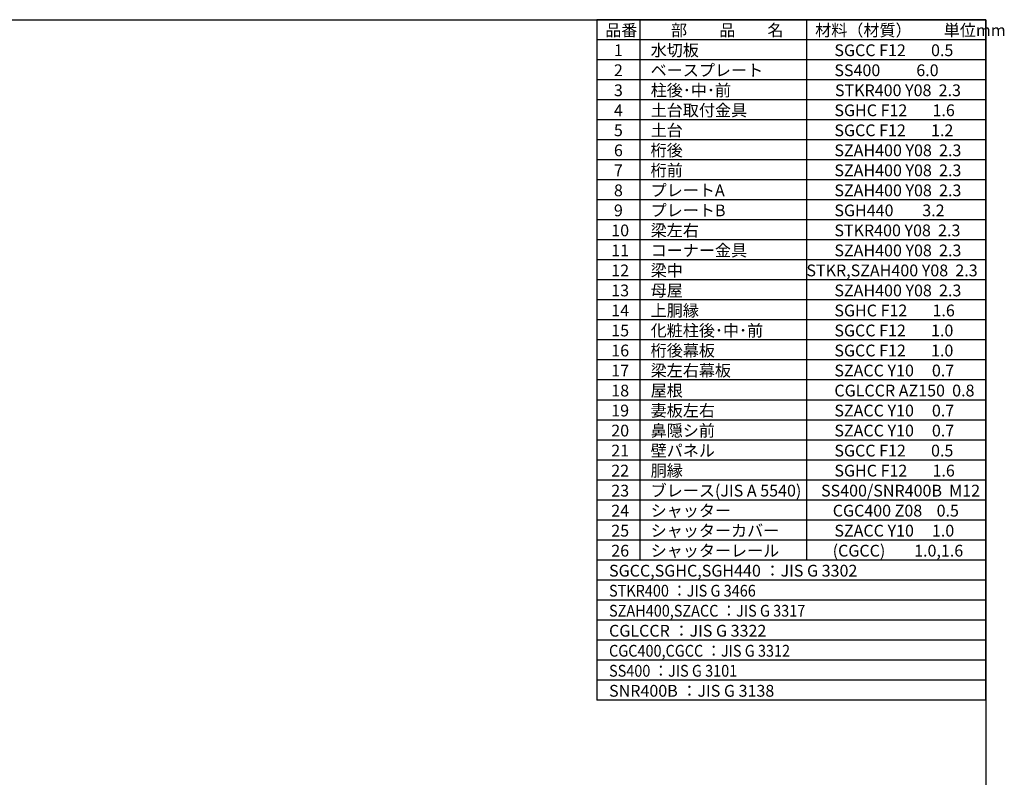
# Model space of a CAD drawing. Extents: x 280 to 32732, y 171 to 22819.
# Drawn here: x 18022 to 32732, y 11495 to 22819 of the extents above; entities that cross this region are included whole.
import ezdxf

# ---------------------------------------------------------------- set-up
doc = ezdxf.new("R2010")
doc.units = 0
doc.header["$LTSCALE"] = 4
for name, color, linetype in [('仕様書枠', 230, 'CONTINUOUS'), ('文字', 7, 'CONTINUOUS'), ('部品1', 7, 'CONTINUOUS')]:
    doc.layers.add(name, color=color, linetype=linetype)
doc.styles.add('STYLE1', font='isocp.shx', dxfattribs={"bigfont": 'bigfont.shx'})

msp = doc.modelspace()

# ---------------------------------------------------------------- linework, layer by layer
at = {"layer": '仕様書枠', "ltscale": 50}
for p, q in [((280, 22819.2), (32454.4, 22819.2)), ((32454.4, 22819.2), (32454.4, 608))]:
    msp.add_line(p, q, dxfattribs=at)
at = {"layer": '部品1'}
for p, q in [((26646.4, 22819.2), (26646.4, 12646.4)), ((32454.4, 22819.2), (26646.4, 22819.2)), ((32454.4, 22819.2), (26646.4, 22819.2)), ((32454.4, 22819.2), (26646.4, 22819.2)), ((32454.4, 22819.2), (26646.4, 22819.2)), ((27285.28, 22819.2), (27285.28, 14740.8)), ((29775.68, 22819.2), (29775.68, 14740.8)), ((32454.4, 12646.4), (32454.4, 22819.2)), ((32454.4, 13544), (32454.4, 22819.2)), ((32454.4, 13544), (32454.4, 22819.2)), ((32454.4, 22520), (26646.4, 22520)), ((32454.4, 22220.8), (26646.4, 22220.8)), ((32454.4, 21921.6), (26646.4, 21921.6)), ((32454.4, 21622.4), (26646.4, 21622.4)), ((32454.4, 21323.2), (26646.4, 21323.2)), ((32454.4, 21024), (26646.4, 21024)), ((32454.4, 20724.8), (26646.4, 20724.8)), ((32454.4, 20425.6), (26646.4, 20425.6)), ((32454.4, 20126.4), (26646.4, 20126.4)), ((32454.4, 19827.2), (26646.4, 19827.2)), ((32454.4, 19528), (26646.4, 19528)), ((32454.4, 19228.8), (26646.4, 19228.8)), ((32454.4, 18929.6), (26646.4, 18929.6)), ((32454.4, 18630.4), (26646.4, 18630.4)), ((32454.4, 18331.2), (26646.4, 18331.2)), ((32454.4, 18032), (26646.4, 18032)), ((32454.4, 17732.8), (26646.4, 17732.8)), ((32454.4, 17433.6), (26646.4, 17433.6)), ((32454.4, 17134.4), (26646.4, 17134.4)), ((32454.4, 16835.2), (26646.4, 16835.2)), ((32454.4, 16536), (26646.4, 16536)), ((32454.4, 16236.8), (26646.4, 16236.8)), ((32454.4, 15937.6), (26646.4, 15937.6)), ((32454.4, 15638.4), (26646.4, 15638.4)), ((32454.4, 15339.2), (26646.4, 15339.2)), ((32454.4, 15040), (26646.4, 15040)), ((32454.4, 14740.8), (26646.4, 14740.8)), ((32454.4, 14441.6), (26646.4, 14441.6)), ((32454.4, 14142.4), (26646.4, 14142.4)), ((32454.4, 13843.2), (26646.4, 13843.2)), ((32454.4, 13544), (26646.4, 13544)), ((32454.4, 13544), (26646.4, 13544)), ((32454.4, 13244.8), (26646.4, 13244.8)), ((32454.4, 12945.6), (26646.4, 12945.6)), ((32454.4, 12646.4), (26646.4, 12646.4))]:
    msp.add_line(p, q, dxfattribs=at)

# ---------------------------------------------------------------- texts
at = {"layer": '文字', "color": 7, "ltscale": 50, "style": 'STYLE1'}
for s, p in [('品番', (26769.996, 22573.528)), ('部\u3000\u3000品\u3000\u3000名', (27752.857, 22573.528)), ('材料（材質）\u3000\u3000単位mm', (29906.972, 22573.528)), ('1', (26899.823, 22274.328)), ('水切板', (27448.816, 22274.328)), ('SGCC F12       0.5', (30193.574, 22274.328)), ('2', (26899.823, 21975.128)), ('ベースプレート', (27448.816, 21975.128)), ('SS400          6.0', (30193.574, 21975.128)), ('3', (26899.823, 21675.928)), ('柱後･中･前', (27448.816, 21675.928)), ('STKR400 Y08  2.3', (30202.059, 21675.928)), ('4', (26899.823, 21376.728)), ('土台取付金具', (27448.816, 21376.728)), ('SGHC F12       1.6', (30193.574, 21376.728)), ('5', (26899.823, 21077.528)), ('土台', (27448.816, 21077.528)), ('SGCC F12       1.2', (30193.574, 21077.528)), ('6', (26899.823, 20778.328)), ('桁後', (27448.816, 20778.328)), ('SZAH400 Y08  2.3', (30193.574, 20778.328)), ('7', (26899.823, 20479.128)), ('桁前', (27448.816, 20479.128)), ('SZAH400 Y08  2.3', (30193.574, 20479.128)), ('8', (26899.823, 20179.928)), ('プレートA', (27448.816, 20179.928)), ('SZAH400 Y08  2.3', (30193.574, 20179.928)), ('9', (26899.823, 19880.728)), ('プレートB', (27448.816, 19880.728)), ('SGH440        3.2', (30193.574, 19880.728)), ('10', (26860.376, 19581.528)), ('梁左右', (27448.816, 19581.528)), ('STKR400 Y08  2.3', (30193.574, 19581.528)), ('11', (26860.376, 19282.328)), ('コーナー金具', (27448.816, 19282.328)), ('SZAH400 Y08  2.3', (30193.574, 19282.328)), ('12', (26860.376, 18983.128)), ('梁中', (27448.816, 18983.128)), ('STKR,SZAH400 Y08  2.3', (29775.68, 18983.128)), ('13', (26860.376, 18683.928)), ('母屋', (27448.816, 18683.928)), ('SZAH400 Y08  2.3', (30193.574, 18683.928)), ('14', (26860.376, 18384.728)), ('上胴縁', (27448.816, 18384.728)), ('SGHC F12       1.6', (30193.574, 18384.728)), ('15', (26860.376, 18085.528)), ('化粧柱後･中･前', (27448.816, 18085.528)), ('SGCC F12       1.0', (30193.574, 18085.528)), ('16', (26860.376, 17786.328)), ('桁後幕板', (27448.816, 17786.328)), ('SGCC F12       1.0', (30193.574, 17786.328)), ('17', (26860.376, 17487.128)), ('梁左右幕板', (27448.816, 17487.128)), ('SZACC Y10     0.7', (30193.574, 17487.128)), ('18', (26860.376, 17187.928)), ('屋根', (27448.816, 17187.928)), ('CGLCCR AZ150  0.8', (30193.574, 17187.928)), ('19', (26860.376, 16888.728)), ('妻板左右', (27448.816, 16888.728)), ('SZACC Y10     0.7', (30193.574, 16888.728)), ('鼻隠シ前', (27448.816, 16589.528)), ('20', (26860.376, 16589.528)), ('SZACC Y10     0.7', (30193.574, 16589.528)), ('壁パネル', (27448.816, 16290.328)), ('21', (26860.376, 16290.328)), ('SGCC F12       0.5', (30193.574, 16290.328)), ('胴縁', (27448.816, 15991.128)), ('22', (26860.376, 15991.128)), ('SGHC F12       1.6', (30193.574, 15991.128)), ('ブレース(JIS A 5540)', (27448.816, 15691.928)), ('23', (26860.376, 15691.928)), ('SS400/SNR400B  M12', (29994.463, 15691.928)), ('24', (26860.376, 15392.728)), ('シャッター', (27448.816, 15392.728)), ('CGC400 Z08    0.5', (30169.078, 15392.728)), ('25', (26860.376, 15093.528)), ('シャッターカバー', (27448.816, 15093.528)), ('SZACC Y10     1.0', (30193.574, 15093.528)), ('26', (26860.376, 14794.328)), ('シャッターレール', (27448.816, 14794.328)), ('(CGCC)        1.0,1.6', (30167.586, 14794.328)), ('SGCC,SGHC,SGH440 ：JIS G 3302', (26827.03, 14495.128)), ('CGLCCR ：JIS G 3322 ', (26827.03, 13597.528)), ('SNR400B ：JIS G 3138', (26827.03, 12699.928))]:
    msp.add_text(s, height=176, dxfattribs=at).set_placement(p)
at = {"layer": '文字', "color": 7, "ltscale": 50, "style": 'STYLE1', "width": 0.9}
for s, p in [('STKR400 ：JIS G 3466', (26827.03, 14195.928)), ('SZAH400,SZACC ：JIS G 3317', (26827.03, 13896.728)), ('CGC400,CGCC ：JIS G 3312', (26827.03, 13298.328)), ('SS400 ：JIS G 3101', (26827.03, 12999.128))]:
    msp.add_text(s, height=176, dxfattribs=at).set_placement(p)

doc.saveas('drawing.dxf')
